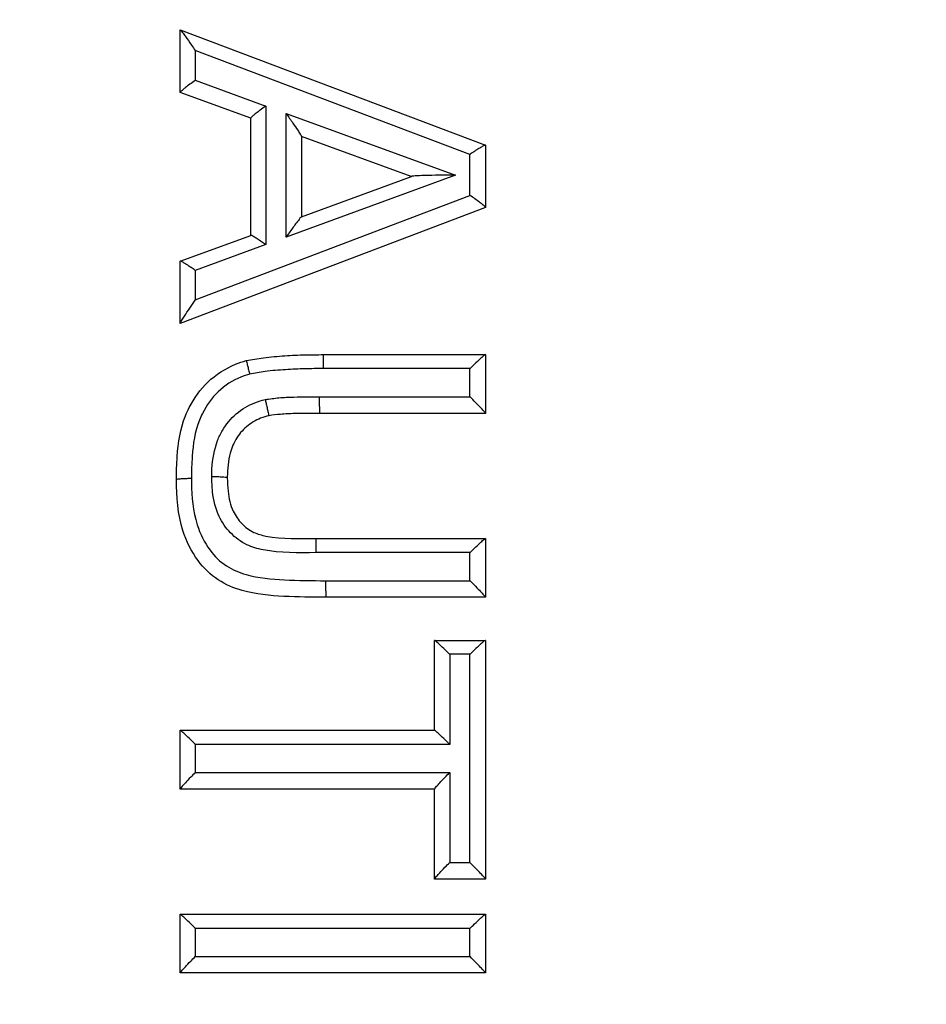
# Model space of a CAD drawing. Extents: x -9 to 363, y 38 to 483.
# Drawn here: x 66 to 67, y 265 to 266 of the extents above; entities that cross this region are included whole.
import ezdxf

# ---------------------------------------------------------------- set-up
doc = ezdxf.new("R2010")
doc.units = 0
doc.header["$LTSCALE"] = 0.5
doc.header["$MEASUREMENT"] = 0
doc.layers.get('0').update_dxf_attribs({"linetype": 'CONTINUOUS'})

msp = doc.modelspace()

# ---------------------------------------------------------------- linework, layer by layer
for p, q in [((66.4107, 266.2294), (66.4107, 266.2294)), ((66.4107, 266.1654), (66.4107, 266.2294)), ((66.4107, 266.2294), (66.7231, 266.1113)), ((66.7073, 266.1019), (66.426, 266.2082)), ((66.426, 266.2082), (66.426, 266.1777)), ((66.426, 266.1777), (66.4982, 266.1513)), ((66.4107, 266.1653), (66.4107, 266.1654)), ((66.4828, 266.139), (66.4107, 266.1653)), ((66.4982, 266.1513), (66.4982, 266.0095)), ((66.4828, 266.139), (66.4828, 266.139)), ((66.4828, 266.019), (66.4828, 266.139)), ((66.519, 266.1439), (66.6923, 266.0806)), ((66.519, 266.0171), (66.519, 266.1439)), ((66.5349, 266.1202), (66.5349, 266.0381)), ((66.5349, 266.1201), (66.5349, 266.1202)), ((66.6471, 266.0792), (66.5349, 266.1201)), ((66.7231, 266.1113), (66.7232, 266.1113)), ((66.7232, 266.1113), (66.7232, 266.0477)), ((66.7073, 266.0598), (66.7073, 266.1019)), ((66.6923, 266.0806), (66.519, 266.0171)), ((66.5348, 266.0381), (66.6474, 266.0793)), ((66.426, 265.953), (66.7073, 266.0598)), ((66.7232, 266.0476), (66.4107, 265.9289)), ((66.7232, 266.0477), (66.7232, 266.0476)), ((66.4107, 265.9927), (66.4828, 266.019)), ((66.4982, 266.0095), (66.426, 265.9831)), ((66.4107, 265.9927), (66.4107, 265.9927)), ((66.4107, 265.929), (66.4107, 265.9927)), ((66.426, 265.9831), (66.426, 265.953)), ((66.4107, 265.9289), (66.4107, 265.929)), ((66.5572, 265.8969), (66.7231, 265.8969)), ((66.7231, 265.8969), (66.7232, 265.8969)), ((66.7232, 265.8969), (66.7232, 265.8368)), ((66.7073, 265.8826), (66.557, 265.8826)), ((66.7073, 265.8538), (66.7073, 265.8826)), ((66.5533, 265.8538), (66.7073, 265.8538)), ((66.5536, 265.8368), (66.5536, 265.8368)), ((66.7232, 265.8368), (66.5536, 265.8368)), ((66.7232, 265.8368), (66.7232, 265.8368)), ((66.4588, 265.7708), (66.4588, 265.7708)), ((66.55, 265.7086), (66.7231, 265.7086)), ((66.55, 265.7086), (66.55, 265.7086)), ((66.7231, 265.7086), (66.7232, 265.7086)), ((66.7232, 265.7086), (66.7232, 265.6485)), ((66.7073, 265.6943), (66.5497, 265.6943)), ((66.7073, 265.6654), (66.7073, 265.6943)), ((66.5595, 265.6654), (66.7073, 265.6654)), ((66.7232, 265.6485), (66.5597, 265.6485)), ((66.7232, 265.6485), (66.7232, 265.6485)), ((66.6711, 265.6044), (66.7231, 265.6044)), ((66.6711, 265.5123), (66.6711, 265.6044)), ((66.6711, 265.6044), (66.6711, 265.6044)), ((66.7231, 265.6044), (66.7232, 265.6044)), ((66.7232, 265.6044), (66.7232, 265.3601)), ((66.7073, 265.5901), (66.6865, 265.5901)), ((66.6865, 265.5901), (66.6865, 265.4979)), ((66.7073, 265.3769), (66.7073, 265.5901)), ((66.4107, 265.5123), (66.4107, 265.5123)), ((66.4107, 265.4523), (66.4107, 265.5123)), ((66.4107, 265.5123), (66.6711, 265.5123)), ((66.426, 265.4979), (66.426, 265.4691)), ((66.6865, 265.4979), (66.426, 265.4979)), ((66.426, 265.4691), (66.6865, 265.4691)), ((66.6865, 265.4691), (66.6865, 265.3769)), ((66.4107, 265.4522), (66.4107, 265.4523)), ((66.6711, 265.4522), (66.4107, 265.4522)), ((66.6711, 265.4523), (66.6711, 265.4522)), ((66.6711, 265.3601), (66.6711, 265.4523)), ((66.6865, 265.3769), (66.7073, 265.3769)), ((66.6711, 265.36), (66.6711, 265.3601)), ((66.7232, 265.36), (66.6711, 265.36)), ((66.7232, 265.3601), (66.7232, 265.36)), ((66.4107, 265.324), (66.4107, 265.324)), ((66.4107, 265.264), (66.4107, 265.324)), ((66.4107, 265.324), (66.7231, 265.324)), ((66.7231, 265.324), (66.7232, 265.324)), ((66.7232, 265.324), (66.7232, 265.2639)), ((66.7073, 265.3096), (66.426, 265.3096)), ((66.426, 265.3096), (66.426, 265.2808)), ((66.7073, 265.2808), (66.7073, 265.3096)), ((66.426, 265.2808), (66.7073, 265.2808)), ((66.4107, 265.2639), (66.4107, 265.264)), ((66.7232, 265.2639), (66.4107, 265.2639)), ((66.7232, 265.2639), (66.7232, 265.2639))]:
    msp.add_line(p, q)
for radius in [11.7899, 11.5, 11.4956, 11.4956, 11.4763]:
    msp.add_circle((68.0729, 258.2175), radius)
for points, knots in [([(66.4107, 266.2294), (66.4109, 266.2293), (66.4112, 266.229), (66.413, 266.2267), (66.4166, 266.2217), (66.4212, 266.2151), (66.4247, 266.2101), (66.426, 266.2083), (66.426, 266.2082)], [0, 0, 0, 0, 0.102318, 0.234525, 0.442198, 0.794342, 0.995114, 1, 1, 1, 1]), ([(66.426, 266.1777), (66.426, 266.1776), (66.4241, 266.1763), (66.4205, 266.1738), (66.4162, 266.1705), (66.4131, 266.168), (66.4111, 266.1662), (66.4108, 266.1657), (66.4107, 266.1654)], [0, 0, 0, 0, 0.00602, 0.262571, 0.476781, 0.659134, 0.829316, 1, 1, 1, 1]), ([(66.4982, 266.1513), (66.4981, 266.1513), (66.4962, 266.1499), (66.4927, 266.1474), (66.4883, 266.1441), (66.4852, 266.1416), (66.4832, 266.1398), (66.4829, 266.1393), (66.4828, 266.139)], [0, 0, 0, 0, 0.006017, 0.263221, 0.477212, 0.659392, 0.829446, 1, 1, 1, 1]), ([(66.519, 266.1439), (66.519, 266.1438), (66.5214, 266.1405), (66.5255, 266.1345), (66.5304, 266.1273), (66.5332, 266.123), (66.5346, 266.1208), (66.5348, 266.1204), (66.5349, 266.1202)], [0, 0, 0, 0, 0.004695, 0.353552, 0.625354, 0.788722, 0.893973, 1, 1, 1, 1]), ([(66.7231, 266.1113), (66.7228, 266.1113), (66.7223, 266.1112), (66.7198, 266.1099), (66.7163, 266.1078), (66.712, 266.1051), (66.7089, 266.103), (66.7074, 266.1019), (66.7073, 266.1019)], [0, 0, 0, 0, 0.1812, 0.361772, 0.55778, 0.788744, 0.993741, 1, 1, 1, 1]), ([(66.6923, 266.0806), (66.6923, 266.0806), (66.6815, 266.0806), (66.667, 266.0805), (66.6528, 266.0799), (66.6485, 266.0796), (66.6477, 266.0794), (66.6474, 266.0793)], [0, 0, 0, 0, 0.003966, 0.658371, 0.866128, 0.946129, 1, 1, 1, 1]), ([(66.7232, 266.0477), (66.7231, 266.0479), (66.7228, 266.0483), (66.7208, 266.05), (66.7178, 266.0524), (66.7135, 266.0555), (66.7099, 266.0581), (66.7077, 266.0595), (66.7074, 266.0598), (66.7073, 266.0598)], [0, 0, 0, 0, 0.166317, 0.332213, 0.508391, 0.713935, 0.955837, 0.994075, 1, 1, 1, 1]), ([(66.5348, 266.0381), (66.5346, 266.0379), (66.5341, 266.0375), (66.532, 266.0349), (66.528, 266.0298), (66.5234, 266.0233), (66.52, 266.0186), (66.519, 266.0172), (66.519, 266.0171)], [0, 0, 0, 0, 0.124855, 0.24833, 0.469118, 0.837899, 0.995065, 1, 1, 1, 1]), ([(66.4982, 266.0095), (66.4981, 266.0095), (66.4967, 266.0105), (66.4936, 266.0126), (66.4894, 266.0154), (66.486, 266.0175), (66.4836, 266.0189), (66.4831, 266.019), (66.4828, 266.019)], [0, 0, 0, 0, 0.006266, 0.204239, 0.438398, 0.63627, 0.817802, 1, 1, 1, 1]), ([(66.426, 265.9831), (66.426, 265.9831), (66.4245, 265.9841), (66.4215, 265.9863), (66.4173, 265.989), (66.4139, 265.9912), (66.4115, 265.9925), (66.411, 265.9926), (66.4107, 265.9927)], [0, 0, 0, 0, 0.006266, 0.204253, 0.438412, 0.63628, 0.817807, 1, 1, 1, 1]), ([(66.4107, 265.929), (66.4108, 265.9293), (66.411, 265.9299), (66.4125, 265.9325), (66.4155, 265.9373), (66.4202, 265.9445), (66.4241, 265.9501), (66.426, 265.9529), (66.426, 265.953)], [0, 0, 0, 0, 0.110679, 0.220369, 0.400235, 0.703843, 0.995244, 1, 1, 1, 1]), ([(66.4782, 265.8908), (66.4782, 265.8908), (66.484, 265.892), (66.4971, 265.8941), (66.5173, 265.8959), (66.5378, 265.8968), (66.551, 265.8968), (66.5572, 265.8969), (66.5572, 265.8969)], [0, 0, 0, 0, 0.00003, 0.223965, 0.501938, 0.764969, 0.99997, 1, 1, 1, 1]), ([(66.5572, 265.8969), (66.5572, 265.8967), (66.5571, 265.8964), (66.557, 265.8937), (66.557, 265.8896), (66.557, 265.8856), (66.557, 265.8832), (66.557, 265.8826)], [0, 0, 0, 0, 0.227306, 0.454612, 0.681919, 0.925337, 1, 1, 1, 1]), ([(66.7231, 265.8969), (66.7228, 265.8968), (66.7223, 265.8965), (66.7199, 265.8946), (66.7159, 265.891), (66.7114, 265.8867), (66.7083, 265.8836), (66.7074, 265.8827), (66.7073, 265.8826)], [0, 0, 0, 0, 0.155113, 0.309241, 0.539941, 0.856266, 0.994469, 1, 1, 1, 1]), ([(66.4067, 265.769), (66.4067, 265.769), (66.4068, 265.7769), (66.4073, 265.7988), (66.4112, 265.8242), (66.4229, 265.8497), (66.4377, 265.8706), (66.4602, 265.8849), (66.4745, 265.8897), (66.4782, 265.8908), (66.4782, 265.8908)], [0, 0, 0, 0, 0.0000085, 0.1549533, 0.4321139, 0.4928715, 0.7046245, 0.9240326, 0.9999846, 1, 1, 1, 1]), ([(66.4782, 265.8908), (66.4783, 265.8906), (66.4784, 265.8903), (66.479, 265.8876), (66.48, 265.8838), (66.4809, 265.8801), (66.4815, 265.8778), (66.4816, 265.8771), (66.4817, 265.8769)], [0, 0, 0, 0, 0.227383, 0.454765, 0.682195, 0.909723, 0.973455, 1, 1, 1, 1]), ([(66.4817, 265.8769), (66.4787, 265.876), (66.4669, 265.8723), (66.4483, 265.8602), (66.436, 265.8428), (66.4259, 265.8207), (66.4226, 265.7978), (66.4222, 265.7778), (66.422, 265.7703)], [0, 0, 0, 0, 0.0705703, 0.2791522, 0.4860395, 0.544241, 0.8288773, 1, 1, 1, 1]), ([(66.557, 265.8826), (66.5508, 265.8826), (66.538, 265.8825), (66.5181, 265.8816), (66.4991, 265.8801), (66.4869, 265.8779), (66.4817, 265.8769)], [0, 0, 0, 0, 0.243073, 0.509617, 0.788033, 1, 1, 1, 1]), ([(66.4429, 265.7721), (66.4429, 265.7748), (66.4432, 265.7872), (66.446, 265.8036), (66.4551, 265.8227), (66.4672, 265.8372), (66.4834, 265.8469), (66.4941, 265.85), (66.4976, 265.851)], [0, 0, 0, 0, 0.076793, 0.359324, 0.469489, 0.681354, 0.893631, 1, 1, 1, 1]), ([(66.4976, 265.851), (66.5023, 265.8516), (66.512, 265.853), (66.5267, 265.8535), (66.5406, 265.8537), (66.5494, 265.8538), (66.5533, 265.8538)], [0, 0, 0, 0, 0.254488, 0.524705, 0.79027, 1, 1, 1, 1]), ([(66.4976, 265.851), (66.4977, 265.8508), (66.498, 265.8492), (66.4988, 265.8459), (66.4998, 265.8414), (66.5006, 265.8375), (66.5012, 265.8349), (66.5012, 265.8345), (66.5013, 265.8344)], [0, 0, 0, 0, 0.020499, 0.187504, 0.390794, 0.593907, 0.796953, 1, 1, 1, 1]), ([(66.5536, 265.8368), (66.5536, 265.837), (66.5535, 265.8373), (66.5534, 265.84), (66.5534, 265.844), (66.5533, 265.8482), (66.5533, 265.8516), (66.5533, 265.8532), (66.5533, 265.8538)], [0, 0, 0, 0, 0.203446, 0.406891, 0.610338, 0.813785, 0.928004, 1, 1, 1, 1]), ([(66.7232, 265.8368), (66.7231, 265.837), (66.7229, 265.8375), (66.7211, 265.8395), (66.7179, 265.843), (66.7131, 265.848), (66.7093, 265.8518), (66.7074, 265.8537), (66.7073, 265.8538)], [0, 0, 0, 0, 0.137561, 0.27452, 0.465543, 0.730859, 0.994767, 1, 1, 1, 1]), ([(66.5013, 265.8344), (66.5013, 265.8344), (66.4985, 265.8336), (66.4903, 265.8312), (66.4778, 265.8238), (66.4685, 265.8126), (66.4613, 265.7973), (66.4592, 265.7837), (66.4588, 265.7732), (66.4588, 265.7708), (66.4588, 265.7708)], [0, 0, 0, 0, 0.000028, 0.104803, 0.306318, 0.511055, 0.618105, 0.915643, 0.999972, 1, 1, 1, 1]), ([(66.5536, 265.8368), (66.5536, 265.8368), (66.5497, 265.8368), (66.5411, 265.8368), (66.5276, 265.8366), (66.514, 265.836), (66.5052, 265.835), (66.5013, 265.8344), (66.5013, 265.8344)], [0, 0, 0, 0, 0.000045, 0.222495, 0.495594, 0.771865, 0.999955, 1, 1, 1, 1]), ([(66.4067, 265.769), (66.4069, 265.7692), (66.4072, 265.7695), (66.4099, 265.7698), (66.4139, 265.7701), (66.4178, 265.7703), (66.4206, 265.7703), (66.4216, 265.7703), (66.422, 265.7703)], [0, 0, 0, 0, 0.217377, 0.434754, 0.652136, 0.869526, 0.953024, 1, 1, 1, 1]), ([(66.5597, 265.6485), (66.5597, 265.6485), (66.5454, 265.6485), (66.5168, 265.6489), (66.479, 265.6523), (66.4481, 265.6651), (66.4263, 265.6866), (66.4089, 265.7219), (66.4068, 265.7514), (66.4067, 265.769), (66.4067, 265.769)], [0, 0, 0, 0, 0.00001, 0.187806, 0.376081, 0.493339, 0.618723, 0.769093, 0.99999, 1, 1, 1, 1]), ([(66.422, 265.7703), (66.422, 265.7688), (66.4222, 265.7528), (66.4245, 265.7267), (66.4387, 265.6975), (66.4567, 265.6796), (66.4834, 265.6687), (66.5182, 265.6658), (66.5455, 265.6656), (66.5595, 265.6654)], [0, 0, 0, 0, 0.0220961, 0.2350619, 0.3781845, 0.4920993, 0.599865, 0.7940106, 1, 1, 1, 1]), ([(66.4429, 265.7721), (66.4431, 265.7721), (66.4444, 265.7721), (66.4474, 265.7721), (66.4516, 265.772), (66.4555, 265.7717), (66.4582, 265.7713), (66.4586, 265.771), (66.4588, 265.7708)], [0, 0, 0, 0, 0.035507, 0.150578, 0.362958, 0.575313, 0.787656, 1, 1, 1, 1]), ([(66.5497, 265.6943), (66.5315, 265.6939), (66.5075, 265.6935), (66.4773, 265.7016), (66.4614, 265.7137), (66.4483, 265.7324), (66.4435, 265.753), (66.443, 265.7669), (66.4429, 265.7721)], [0, 0, 0, 0, 0.349844, 0.463644, 0.596895, 0.729773, 0.898446, 1, 1, 1, 1]), ([(66.4588, 265.7708), (66.4588, 265.7708), (66.4589, 265.7662), (66.4594, 265.7546), (66.463, 265.7378), (66.4731, 265.7235), (66.4848, 265.7144), (66.511, 265.7077), (66.5328, 265.7087), (66.55, 265.7086), (66.55, 265.7086)], [0, 0, 0, 0, 0.000018, 0.106961, 0.26898, 0.387072, 0.504148, 0.60445, 0.999982, 1, 1, 1, 1]), ([(66.5497, 265.6943), (66.5497, 265.695), (66.5497, 265.6975), (66.5497, 265.7014), (66.5498, 265.7054), (66.5499, 265.7081), (66.5499, 265.7084), (66.55, 265.7086)], [0, 0, 0, 0, 0.094353, 0.319287, 0.546192, 0.773096, 1, 1, 1, 1]), ([(66.7073, 265.6943), (66.7074, 265.6943), (66.7083, 265.6953), (66.7114, 265.6984), (66.716, 265.7027), (66.7199, 265.7063), (66.7223, 265.7082), (66.7228, 265.7085), (66.7231, 265.7086)], [0, 0, 0, 0, 0.005524, 0.146569, 0.461805, 0.691586, 0.845305, 1, 1, 1, 1]), ([(66.5595, 265.6654), (66.5595, 265.6642), (66.5595, 265.6626), (66.5595, 265.6593), (66.5595, 265.6557), (66.5596, 265.6517), (66.5597, 265.649), (66.5597, 265.6487), (66.5597, 265.6485)], [0, 0, 0, 0, 0.14804, 0.185009, 0.388757, 0.592505, 0.796252, 1, 1, 1, 1]), ([(66.7073, 265.6654), (66.7074, 265.6654), (66.7093, 265.6635), (66.7131, 265.6597), (66.7179, 265.6547), (66.7211, 265.6512), (66.7229, 265.6491), (66.7231, 265.6487), (66.7232, 265.6485)], [0, 0, 0, 0, 0.005233, 0.269134, 0.53445, 0.725474, 0.862437, 1, 1, 1, 1]), ([(66.6865, 265.5901), (66.6865, 265.5901), (66.6855, 265.5911), (66.6824, 265.5942), (66.6779, 265.5985), (66.674, 265.6021), (66.6718, 265.6041), (66.6714, 265.6043), (66.6711, 265.6044)], [0, 0, 0, 0, 0.005516, 0.148317, 0.463261, 0.692476, 0.845751, 1, 1, 1, 1]), ([(66.7231, 265.6044), (66.7229, 265.6043), (66.7223, 265.6041), (66.72, 265.6021), (66.716, 265.5985), (66.7115, 265.5942), (66.7084, 265.5911), (66.7074, 265.5901), (66.7073, 265.5901)], [0, 0, 0, 0, 0.154465, 0.307958, 0.537232, 0.851867, 0.99448, 1, 1, 1, 1]), ([(66.426, 265.4979), (66.426, 265.498), (66.425, 265.499), (66.4219, 265.502), (66.4174, 265.5064), (66.4136, 265.51), (66.4114, 265.5119), (66.4109, 265.5122), (66.4107, 265.5123)], [0, 0, 0, 0, 0.005512, 0.149718, 0.464151, 0.692913, 0.845971, 1, 1, 1, 1]), ([(66.6865, 265.4979), (66.6865, 265.498), (66.6855, 265.499), (66.6823, 265.502), (66.6779, 265.5064), (66.674, 265.51), (66.6718, 265.5119), (66.6714, 265.5122), (66.6711, 265.5123)], [0, 0, 0, 0, 0.005513, 0.1497, 0.464105, 0.692873, 0.845951, 1, 1, 1, 1]), ([(66.426, 265.4691), (66.426, 265.4691), (66.4244, 265.4675), (66.4209, 265.4639), (66.4162, 265.459), (66.4129, 265.4553), (66.411, 265.453), (66.4108, 265.4525), (66.4107, 265.4523)], [0, 0, 0, 0, 0.005331, 0.229474, 0.511314, 0.714677, 0.856976, 1, 1, 1, 1]), ([(66.6711, 265.4523), (66.6712, 265.4525), (66.6715, 265.453), (66.6733, 265.4552), (66.6766, 265.4589), (66.6813, 265.4638), (66.6848, 265.4674), (66.6865, 265.4691), (66.6865, 265.4691)], [0, 0, 0, 0, 0.142531, 0.284348, 0.486607, 0.767003, 0.994677, 1, 1, 1, 1]), ([(66.6711, 265.3601), (66.6712, 265.3604), (66.6715, 265.3609), (66.6733, 265.3631), (66.6766, 265.3668), (66.6813, 265.3717), (66.6848, 265.3753), (66.6865, 265.3769), (66.6865, 265.3769)], [0, 0, 0, 0, 0.14253, 0.284345, 0.486604, 0.767, 0.994677, 1, 1, 1, 1]), ([(66.7232, 265.3601), (66.7231, 265.3603), (66.7229, 265.3607), (66.7211, 265.3627), (66.7179, 265.3662), (66.7131, 265.3712), (66.7093, 265.375), (66.7074, 265.3769), (66.7073, 265.3769)], [0, 0, 0, 0, 0.137568, 0.274534, 0.465562, 0.730875, 0.994767, 1, 1, 1, 1]), ([(66.426, 265.3096), (66.426, 265.3096), (66.425, 265.3107), (66.4219, 265.3137), (66.4174, 265.3181), (66.4136, 265.3217), (66.4114, 265.3236), (66.4109, 265.3239), (66.4107, 265.324)], [0, 0, 0, 0, 0.005506, 0.152536, 0.465869, 0.693719, 0.846378, 1, 1, 1, 1]), ([(66.7073, 265.3096), (66.7074, 265.3096), (66.7084, 265.3107), (66.7115, 265.3137), (66.7161, 265.3181), (66.72, 265.3217), (66.7223, 265.3236), (66.7229, 265.3239), (66.7231, 265.324)], [0, 0, 0, 0, 0.005511, 0.15233, 0.465345, 0.693261, 0.846151, 1, 1, 1, 1]), ([(66.4107, 265.264), (66.4108, 265.2642), (66.411, 265.2647), (66.4129, 265.2669), (66.4162, 265.2707), (66.4209, 265.2755), (66.4244, 265.2791), (66.426, 265.2807), (66.426, 265.2808)], [0, 0, 0, 0, 0.1430208, 0.2853164, 0.488677, 0.7705194, 0.9946687, 1, 1, 1, 1]), ([(66.7232, 265.2639), (66.7231, 265.2641), (66.7229, 265.2645), (66.7211, 265.2665), (66.7179, 265.27), (66.7131, 265.275), (66.7093, 265.2788), (66.7074, 265.2807), (66.7073, 265.2808)], [0, 0, 0, 0, 0.137569, 0.274537, 0.465566, 0.730879, 0.994767, 1, 1, 1, 1])]:
    msp.add_open_spline(points, degree=3, knots=knots)

doc.saveas('drawing.dxf')
